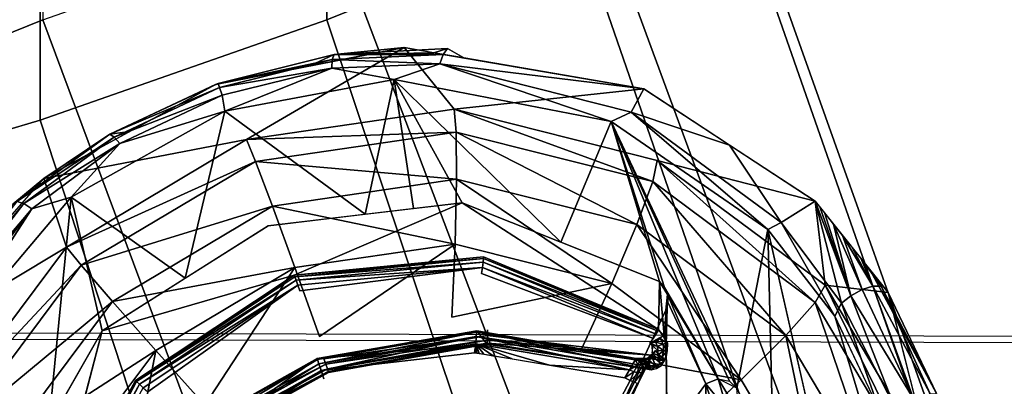
# Model space of a CAD drawing. Units: inches. Extents: x -9.7 to 11, y -10.6 to 10.6.
# Drawn here: x 6 to 6.7, y -4.3 to -4.1 of the extents above; entities that cross this region are included whole.
import ezdxf

# ---------------------------------------------------------------- set-up
doc = ezdxf.new("R2010")
doc.units = ezdxf.units.IN
doc.header["$MEASUREMENT"] = 0
for name, color, linetype in [('SEAT-BASE', 5, 'Continuous'), ('SEAT-SEAT', 5, 'Continuous'), ('SEAT-SPACER', 5, 'Continuous')]:
    doc.layers.add(name, color=color, linetype=linetype)

msp = doc.modelspace()

# ---------------------------------------------------------------- linework, layer by layer
at = {"layer": 'SEAT-BASE'}
for points in [[(6.05662, -4.17384, 16.92155), (6.05662, 4.17384, 16.92155), (5.89829, 4.22085, 17.02354), (5.89829, -4.22085, 17.02354)], [(5.8995, -4.17384, 17.55178), (5.8995, 4.17384, 17.55178), (6.05828, 4.10963, 17.64314), (6.05828, -4.10963, 17.64314)], [(6.23971, -4.10963, 16.91542), (6.23971, 4.10963, 16.91542), (6.05662, 4.17384, 16.92155), (6.05662, -4.17384, 16.92155)], [(6.39848, -4.04542, 17.00678), (6.39848, 4.04542, 17.00678), (6.23971, 4.10963, 16.91542), (6.23971, -4.10963, 16.91542)], [(6.49085, -3.98121, 17.36451), (7.83026, -7.74104, 17.63538), (7.72343, -7.58675, 17.78333), (6.39969, -3.99841, 17.53502)], [(6.49041, -3.99841, 17.17116), (7.75439, -7.60991, 17.45393), (7.83026, -7.74104, 17.63538), (6.49085, -3.98121, 17.36451)], [(6.39969, -3.99841, 17.53502), (7.72343, -7.58675, 17.78333), (7.54687, -7.48378, 17.90523), (6.24136, -4.04542, 17.63701)], [(6.39848, -4.04542, 17.00678), (7.6044, -7.52782, 17.29216), (7.75439, -7.60991, 17.45393), (6.49041, -3.99841, 17.17116)], [(6.24136, -4.04542, 17.63701), (7.54687, -7.48378, 17.90523), (7.31771, -7.48838, 17.95196), (6.05828, -4.10963, 17.64314)], [(6.23971, -4.10963, 16.91542), (7.3894, -7.54237, 17.20723), (7.6044, -7.52782, 17.29216), (6.39848, -4.04542, 17.00678)], [(6.05828, -4.10963, 17.64314), (7.31771, -7.48838, 17.95196), (7.14572, -7.62814, 17.87708), (5.8995, -4.17384, 17.55178)], [(6.05662, -4.17384, 16.92155), (7.20562, -7.67133, 17.26417), (7.3894, -7.54237, 17.20723), (6.23971, -4.10963, 16.91542)], [(5.8995, -4.17384, 17.55178), (7.14572, -7.62814, 17.87708), (7.09142, -7.81419, 17.73898), (5.80758, -4.22085, 17.3874)], [(5.89829, -4.22085, 17.02354), (7.12324, -7.83705, 17.40964), (7.20562, -7.67133, 17.26417), (6.05662, -4.17384, 16.92155)], [(5.80713, -4.23806, 17.19405), (7.1261, -7.99445, 17.58596), (7.12324, -7.83705, 17.40964), (5.89829, -4.22085, 17.02354)], [(5.80758, -4.22085, 17.3874), (7.09142, -7.81419, 17.73898), (7.1261, -7.99445, 17.58596), (5.80713, -4.23806, 17.19405)]]:
    msp.add_3dface(points, dxfattribs=at)
at = {"layer": 'SEAT-SEAT'}
for points in [[(-3.85902, -3.76296, 18.07644), (-3.69025, -4.27845, 18.09775), (10.63059, -4.32463, 18.44387), (10.71373, -3.78926, 18.40828)], [(-3.85643, -3.76628, 17.67029), (-3.68758, -4.28225, 17.69157), (10.63431, -4.32866, 18.03701), (10.71705, -3.79274, 18.0016)], [(10.63059, -4.32463, 18.44387), (10.52567, -4.85585, 18.48329), (-3.47654, -4.77677, 18.12221), (-3.69025, -4.27845, 18.09775)], [(10.63431, -4.32866, 18.03701), (10.52991, -4.86049, 18.07624), (-3.4738, -4.78106, 17.71598), (-3.68758, -4.28225, 17.69157)]]:
    msp.add_3dface(points, dxfattribs=at)
at = {"layer": 'SEAT-SPACER'}
for points, invisible_edges in [([(6.18853, -4.18626, 16.59256), (6.16873, -4.15094, 16.88569), (6.28912, -4.12747, 16.90584)], 1), ([(6.16873, -4.15094, 16.88569), (6.18853, -4.18626, 16.59256), (6.05881, -4.21117, 16.90346)], 1), ([(6.451, -4.1995, 16.605), (6.32116, -4.16682, 16.59695), (6.44241, -4.15388, 16.98138)], 12), ([(6.451, -4.1995, 16.605), (6.44241, -4.15388, 16.98138), (6.55201, -4.22564, 17.07056)], 1), ([(6.17463, -4.16812, 16.90831), (6.14922, -4.27483, 16.92521), (6.20228, -4.24125, 16.91484)], 12), ([(6.20228, -4.24125, 16.91484), (6.26428, -4.23395, 16.92727), (6.17463, -4.16812, 16.90831)], 12), ([(6.32627, -4.22665, 16.93971), (6.20228, -4.24125, 16.91484), (6.21886, -4.27286, 16.61643)], 2), ([(6.32627, -4.22665, 16.93971), (6.21886, -4.27286, 16.61643), (6.33984, -4.26113, 16.62087)], 12), ([(6.33984, -4.26113, 16.62087), (6.45189, -4.30768, 16.62916), (6.32627, -4.22665, 16.93971)], 12), ([(6.09615, -4.3084, 16.93559), (6.21886, -4.27286, 16.61643), (6.20228, -4.24125, 16.91484)], 2), ([(6.69876, -4.7428, 17.1283), (6.5646, -4.29914, 17.12441), (6.52161, -4.24372, 17.08343)], 12), ([(6.61046, -4.63398, 17.06222), (6.69876, -4.7428, 17.1283), (6.52161, -4.24372, 17.08343)], 2), ([(6.31964, -4.29974, 16.48766), (6.23517, -4.31212, 16.48486), (6.32174, -4.25296, 16.49328)], 1), ([(6.11752, -4.34011, 16.61689), (6.21886, -4.27286, 16.61643), (6.09615, -4.3084, 16.93559)], 12), ([(6.23517, -4.31212, 16.48486), (6.16177, -4.35583, 16.48483), (6.21939, -4.26796, 16.48989)], 1), ([(6.2226, -4.28295, 16.60764), (6.33875, -4.27169, 16.61191), (6.33929, -4.26786, 16.61241)], 1), ([(6.23795, -4.32634, 16.61147), (6.33875, -4.27169, 16.61191), (6.2226, -4.28295, 16.60764)], 15), ([(6.3424, -4.30773, 16.61469), (6.33875, -4.27169, 16.61191), (6.23795, -4.32634, 16.61147)], 15), ([(6.33875, -4.27169, 16.61191), (6.44633, -4.31638, 16.61986), (6.44854, -4.31333, 16.62047)], 1), ([(6.3424, -4.30773, 16.61469), (6.44633, -4.31638, 16.61986), (6.33875, -4.27169, 16.61191)], 15), ([(6.2213, -4.2793, 16.60808), (6.12531, -4.34751, 16.60808), (6.2226, -4.28295, 16.60764)], 2), ([(6.40233, -4.32055, 16.49279), (6.31964, -4.29974, 16.48766), (6.42192, -4.27817, 16.4995)], 1), ([(6.12531, -4.34751, 16.60808), (6.23795, -4.32634, 16.61147), (6.2226, -4.28295, 16.60764)], 15), ([(6.45751, -4.31625, 16.62992), (6.45752, -4.28516, 17.00623), (6.45552, -4.31156, 16.62952)], 1), ([(6.45752, -4.28516, 17.00623), (6.45751, -4.31625, 16.62992), (6.45643, -4.32609, 16.6307)], 1), ([(6.62957, -4.34844, 17.13367), (6.62663, -4.39417, 16.62684), (6.59858, -4.28388, 17.11377)], 1), ([(6.45781, -4.29002, 17.00555), (6.45641, -4.29516, 17.00357), (6.47671, -4.34949, 17.00917)], 14), ([(6.45781, -4.29002, 17.00555), (6.47671, -4.34949, 17.00917), (6.48209, -4.34235, 17.01468)], 1), ([(6.43886, -4.3421, 16.88199), (6.39505, -4.42782, 16.95658), (6.45641, -4.29516, 17.00357)], 13), ([(6.45641, -4.29516, 17.00357), (6.44313, -4.33334, 16.87953), (6.43886, -4.3421, 16.88199)], 13), ([(6.45641, -4.29516, 17.00357), (6.44657, -4.32659, 16.87392), (6.44313, -4.33334, 16.87953)], 13), ([(6.44657, -4.32659, 16.87392), (6.45641, -4.29516, 17.00357), (6.44894, -4.32227, 16.86598)], 3), ([(6.45641, -4.29516, 17.00357), (6.44994, -4.32093, 16.85672), (6.44894, -4.32227, 16.86598)], 13), ([(6.45643, -4.32609, 16.6307), (6.44994, -4.32093, 16.85672), (6.45641, -4.29516, 17.00357)], 3), ([(6.45739, -4.39474, 16.99159), (6.47671, -4.34949, 17.00917), (6.45641, -4.29516, 17.00357)], 2), ([(6.23517, -4.31212, 16.48486), (6.31964, -4.29974, 16.48766), (6.27872, -4.43524, 16.49572)], 15), ([(6.36201, -4.42303, 16.49848), (6.27872, -4.43524, 16.49572), (6.31964, -4.29974, 16.48766)], 15), ([(6.40233, -4.32055, 16.49279), (6.36201, -4.42303, 16.49848), (6.31964, -4.29974, 16.48766)], 15), ([(6.69549, -4.67, 17.15663), (6.59359, -4.36032, 17.14327), (6.5646, -4.29914, 17.12441)], 12), ([(6.69549, -4.67, 17.15663), (6.5646, -4.29914, 17.12441), (6.69876, -4.7428, 17.1283)], 1), ([(6.09615, -4.3084, 16.93559), (6.05974, -4.447, 16.62213), (6.11752, -4.34011, 16.61689)], 12), ([(6.3424, -4.30773, 16.61469), (6.23795, -4.32634, 16.61147), (6.3424, -4.31141, 16.61568)], 1), ([(6.44714, -4.32399, 16.62045), (6.3424, -4.30773, 16.61469), (6.3424, -4.31141, 16.61568)], 1), ([(6.3424, -4.30773, 16.61469), (6.44714, -4.32399, 16.62045), (6.44633, -4.31638, 16.61986)], 15), ([(6.27872, -4.43524, 16.49572), (6.16177, -4.35583, 16.48483), (6.23517, -4.31212, 16.48486)], 15), ([(6.23363, -4.32608, 16.84763), (6.34206, -4.317, 16.62503), (6.24085, -4.33503, 16.62191)], 12), ([(6.33497, -4.32253, 16.86633), (6.33497, -4.32253, 16.86633), (6.33509, -4.31674, 16.86477)], 1), ([(6.33509, -4.31674, 16.86477), (6.33497, -4.32253, 16.86633), (6.33497, -4.32253, 16.86633)], 2), ([(6.44633, -4.31638, 16.61986), (6.44714, -4.32399, 16.62045), (6.44754, -4.31767, 16.62001)], 3), ([(6.16177, -4.35583, 16.48483), (6.11062, -4.42419, 16.48756), (6.13046, -4.32091, 16.48985)], 1), ([(6.15278, -4.38681, 16.86304), (6.27149, -4.43388, 16.87165), (6.33412, -4.32239, 16.86629)], 15), ([(6.33412, -4.32239, 16.86629), (6.23798, -4.33912, 16.8633), (6.15278, -4.38681, 16.86304)], 15), ([(6.33412, -4.32239, 16.86629), (6.23612, -4.33381, 16.86168), (6.23798, -4.33912, 16.8633)], 12), ([(6.33412, -4.32239, 16.86629), (6.27149, -4.43388, 16.87165), (6.43027, -4.33852, 16.87167)], 3), ([(6.40233, -4.32055, 16.49279), (6.44355, -4.44355, 16.50354), (6.36201, -4.42303, 16.49848)], 15), ([(6.44355, -4.44355, 16.50354), (6.40233, -4.32055, 16.49279), (6.47065, -4.3714, 16.49948)], 15), ([(6.47065, -4.3714, 16.49948), (6.40233, -4.32055, 16.49279), (6.50469, -4.33978, 16.5076)], 1), ([(6.4482, -4.31923, 16.62015), (6.44754, -4.31767, 16.62001), (6.44714, -4.32399, 16.62045)], 14), ([(6.44714, -4.32399, 16.62045), (6.44784, -4.32252, 16.62037), (6.4482, -4.31923, 16.62015)], 13), ([(6.44714, -4.32399, 16.62045), (6.45048, -4.32554, 16.62144), (6.44784, -4.32252, 16.62037)], 12), ([(6.44784, -4.32252, 16.62037), (6.45048, -4.32554, 16.62144), (6.45119, -4.32407, 16.62136)], 2), ([(6.44994, -4.32093, 16.85672), (6.45643, -4.32609, 16.6307), (6.45572, -4.32757, 16.63077)], 3), ([(6.23795, -4.32634, 16.61147), (6.12531, -4.34751, 16.60808), (6.14512, -4.37782, 16.61115)], 15), ([(6.23795, -4.32634, 16.61147), (6.14512, -4.37782, 16.61115), (6.23917, -4.32981, 16.6125)], 1), ([(6.24085, -4.33503, 16.62191), (6.1509, -4.38491, 16.6216), (6.23363, -4.32608, 16.84763)], 12), ([(6.45328, -4.32676, 16.62374), (6.45119, -4.32407, 16.62136), (6.45048, -4.32554, 16.62144)], 2), ([(6.45398, -4.32529, 16.62366), (6.45119, -4.32407, 16.62136), (6.45328, -4.32676, 16.62374)], 12), ([(6.45398, -4.32529, 16.62366), (6.45328, -4.32676, 16.62374), (6.45511, -4.32747, 16.62701)], 1), ([(6.45398, -4.32529, 16.62366), (6.45511, -4.32747, 16.62701), (6.45582, -4.326, 16.62693)], 2), ([(6.45643, -4.32609, 16.6307), (6.45582, -4.326, 16.62693), (6.45511, -4.32747, 16.62701)], 2), ([(6.45643, -4.32609, 16.6307), (6.45511, -4.32747, 16.62701), (6.45572, -4.32757, 16.63077)], 12), ([(6.15278, -4.38681, 16.86304), (6.23798, -4.33912, 16.8633), (6.23612, -4.33381, 16.86168)], 1), ([(6.06288, -4.44821, 16.61563), (6.06288, -4.44821, 16.61563), (6.11997, -4.34256, 16.61043)], 1), ([(6.06288, -4.44821, 16.61563), (6.06288, -4.44821, 16.61563), (6.11997, -4.34256, 16.61043)], 1), ([(6.06288, -4.44821, 16.61563), (6.11997, -4.34256, 16.61043), (6.06288, -4.44821, 16.61563)], 12), ([(6.06288, -4.44821, 16.61563), (6.11997, -4.34256, 16.61043), (6.06288, -4.44821, 16.61563)], 12), ([(6.06288, -4.44821, 16.61563), (6.06288, -4.44821, 16.61563), (6.11997, -4.34256, 16.61043)], 1), ([(6.06288, -4.44821, 16.61563), (6.11997, -4.34256, 16.61043), (6.06288, -4.44821, 16.61563)], 12), ([(6.06288, -4.44821, 16.61563), (6.06288, -4.44821, 16.61563), (6.11997, -4.34256, 16.61043)], 1), ([(6.3882, -4.42643, 16.87622), (6.43027, -4.33852, 16.87167), (6.27149, -4.43388, 16.87165)], 15), ([(6.43027, -4.33852, 16.87167), (6.3882, -4.42643, 16.87622), (6.43362, -4.34007, 16.87266)], 1), ([(6.39154, -4.42798, 16.87721), (6.43362, -4.34007, 16.87266), (6.3882, -4.42643, 16.87622)], 1), ([(6.39154, -4.42798, 16.87721), (6.43641, -4.34129, 16.87495), (6.43362, -4.34007, 16.87266)], 12), ([(6.39154, -4.42798, 16.87721), (6.39433, -4.4292, 16.8795), (6.43641, -4.34129, 16.87495)], 2), ([(6.43641, -4.34129, 16.87495), (6.39433, -4.4292, 16.8795), (6.43825, -4.342, 16.87822)], 1), ([(6.39433, -4.4292, 16.8795), (6.39617, -4.42991, 16.88277), (6.43825, -4.342, 16.87822)], 2), ([(6.43886, -4.3421, 16.88199), (6.39678, -4.43001, 16.88654), (6.39505, -4.42782, 16.95658)], 13), ([(6.39617, -4.42991, 16.88277), (6.43886, -4.3421, 16.88199), (6.43825, -4.342, 16.87822)], 12), ([(6.39678, -4.43001, 16.88654), (6.43886, -4.3421, 16.88199), (6.39617, -4.42991, 16.88277)], 1)]:
    msp.add_3dface(points, dxfattribs=dict(at, invisible_edges=invisible_edges))
for points in [[(6.32116, -4.16682, 16.59695), (6.18853, -4.18626, 16.59256), (6.28912, -4.12747, 16.90584)], [(6.28912, -4.12747, 16.90584), (6.22893, -4.1392, 16.89576), (6.2444, -4.13182, 16.90039)], [(6.2444, -4.13182, 16.90039), (6.30829, -4.13077, 16.91528), (6.28912, -4.12747, 16.90584)], [(6.30829, -4.13077, 16.91528), (6.2444, -4.13182, 16.90039), (6.317, -4.12804, 16.92419)], [(6.31409, -4.13186, 16.93101), (6.317, -4.12804, 16.92419), (6.2444, -4.13182, 16.90039)], [(6.28912, -4.12747, 16.90584), (6.44241, -4.15388, 16.98138), (6.32116, -4.16682, 16.59695)], [(6.317, -4.12804, 16.92419), (6.32745, -4.13407, 16.92473), (6.30829, -4.13077, 16.91528)], [(6.31409, -4.13186, 16.93101), (6.32745, -4.13407, 16.92473), (6.317, -4.12804, 16.92419)], [(6.2444, -4.13182, 16.90039), (6.22893, -4.1392, 16.89576), (6.17042, -4.15032, 16.89102)], [(6.24323, -4.13514, 16.90794), (6.2444, -4.13182, 16.90039), (6.17042, -4.15032, 16.89102)], [(6.24323, -4.13514, 16.90794), (6.31409, -4.13186, 16.93101), (6.2444, -4.13182, 16.90039)], [(6.31409, -4.13186, 16.93101), (6.24323, -4.13514, 16.90794), (6.31204, -4.13775, 16.93546)], [(6.31409, -4.13186, 16.93101), (6.31204, -4.13775, 16.93546), (6.44241, -4.15388, 16.98138)], [(6.36577, -4.14067, 16.94361), (6.31409, -4.13186, 16.93101), (6.44241, -4.15388, 16.98138)], [(6.31409, -4.13186, 16.93101), (6.36577, -4.14067, 16.94361), (6.32745, -4.13407, 16.92473)], [(6.17042, -4.15032, 16.89102), (6.22893, -4.1392, 16.89576), (6.16873, -4.15094, 16.88569)], [(6.17042, -4.15032, 16.89102), (6.17122, -4.15299, 16.89887), (6.24323, -4.13514, 16.90794)], [(6.24323, -4.13514, 16.90794), (6.17122, -4.15299, 16.89887), (6.2429, -4.14067, 16.91324)], [(6.17122, -4.15299, 16.89887), (6.17287, -4.15791, 16.90451), (6.2429, -4.14067, 16.91324)], [(6.2429, -4.14067, 16.91324), (6.17287, -4.15791, 16.90451), (6.17463, -4.16812, 16.90831)], [(6.2429, -4.14067, 16.91324), (6.17463, -4.16812, 16.90831), (6.28285, -4.14784, 16.92733)], [(6.31204, -4.13775, 16.93546), (6.24323, -4.13514, 16.90794), (6.2429, -4.14067, 16.91324)], [(6.31204, -4.13775, 16.93546), (6.2429, -4.14067, 16.91324), (6.28285, -4.14784, 16.92733)], [(6.42153, -4.17478, 16.99888), (6.31204, -4.13775, 16.93546), (6.28285, -4.14784, 16.92733)], [(6.43442, -4.16879, 17.00675), (6.44241, -4.15388, 16.98138), (6.31204, -4.13775, 16.93546)], [(6.31204, -4.13775, 16.93546), (6.42153, -4.17478, 16.99888), (6.43442, -4.16879, 17.00675)], [(6.10108, -4.18273, 16.89782), (6.17042, -4.15032, 16.89102), (6.16873, -4.15094, 16.88569)], [(6.17122, -4.15299, 16.89887), (6.17042, -4.15032, 16.89102), (6.10108, -4.18273, 16.89782)], [(6.10108, -4.18273, 16.89782), (6.16873, -4.15094, 16.88569), (6.11377, -4.18106, 16.89457)], [(6.10108, -4.18273, 16.89782), (6.10384, -4.18466, 16.90544), (6.17122, -4.15299, 16.89887)], [(6.17287, -4.15791, 16.90451), (6.17122, -4.15299, 16.89887), (6.10384, -4.18466, 16.90544)], [(6.26428, -4.23395, 16.92727), (6.28285, -4.14784, 16.92733), (6.17463, -4.16812, 16.90831)], [(6.28285, -4.14784, 16.92733), (6.26428, -4.23395, 16.92727), (6.29527, -4.2303, 16.93349)], [(6.28285, -4.14784, 16.92733), (6.38933, -4.25183, 16.97175), (6.42153, -4.17478, 16.99888)], [(6.32627, -4.22665, 16.93971), (6.38933, -4.25183, 16.97175), (6.28285, -4.14784, 16.92733)], [(6.28285, -4.14784, 16.92733), (6.29527, -4.2303, 16.93349), (6.32627, -4.22665, 16.93971)], [(6.44241, -4.15388, 16.98138), (6.43442, -4.16879, 17.00675), (6.49721, -4.18976, 17.02597)], [(6.10384, -4.18466, 16.90544), (6.10742, -4.18879, 16.91081), (6.17287, -4.15791, 16.90451)], [(6.17287, -4.15791, 16.90451), (6.10742, -4.18879, 16.91081), (6.17463, -4.16812, 16.90831)], [(6.07635, -4.22298, 16.92529), (6.17463, -4.16812, 16.90831), (6.10742, -4.18879, 16.91081)], [(6.14922, -4.27483, 16.92521), (6.17463, -4.16812, 16.90831), (6.07635, -4.22298, 16.92529)], [(6.18853, -4.18626, 16.59256), (6.32116, -4.16682, 16.59695), (6.32255, -4.1814, 16.55211)], [(6.44812, -4.21301, 16.5599), (6.32116, -4.16682, 16.59695), (6.451, -4.1995, 16.605)], [(6.32116, -4.16682, 16.59695), (6.44812, -4.21301, 16.5599), (6.32255, -4.1814, 16.55211)], [(6.43442, -4.16879, 17.00675), (6.42153, -4.17478, 16.99888), (6.52161, -4.24372, 17.08343)], [(6.53022, -4.23925, 17.09204), (6.49721, -4.18976, 17.02597), (6.43442, -4.16879, 17.00675)], [(6.53022, -4.23925, 17.09204), (6.43442, -4.16879, 17.00675), (6.52161, -4.24372, 17.08343)], [(6.45239, -4.27701, 17.00378), (6.42153, -4.17478, 16.99888), (6.38933, -4.25183, 16.97175)], [(6.42153, -4.17478, 16.99888), (6.45239, -4.27701, 17.00378), (6.45572, -4.2807, 17.00566)], [(6.42153, -4.17478, 16.99888), (6.45572, -4.2807, 17.00566), (6.48997, -4.33909, 17.02179)], [(6.50198, -4.34497, 17.03097), (6.52161, -4.24372, 17.08343), (6.42153, -4.17478, 16.99888)], [(6.50198, -4.34497, 17.03097), (6.42153, -4.17478, 16.99888), (6.49726, -4.34051, 17.02778)], [(6.49726, -4.34051, 17.02778), (6.42153, -4.17478, 16.99888), (6.48997, -4.33909, 17.02179)], [(6.10108, -4.18273, 16.89782), (6.05881, -4.21117, 16.90346), (6.04165, -4.22586, 16.91925)], [(6.10108, -4.18273, 16.89782), (6.04165, -4.22586, 16.91925), (6.10384, -4.18466, 16.90544)], [(6.04609, -4.22706, 16.9262), (6.10384, -4.18466, 16.90544), (6.04165, -4.22586, 16.91925)], [(6.10742, -4.18879, 16.91081), (6.10384, -4.18466, 16.90544), (6.04609, -4.22706, 16.9262)], [(6.05881, -4.21117, 16.90346), (6.10108, -4.18273, 16.89782), (6.11377, -4.18106, 16.89457)], [(6.19428, -4.20021, 16.54787), (6.18853, -4.18626, 16.59256), (6.32255, -4.1814, 16.55211)], [(6.19428, -4.20021, 16.54787), (6.32255, -4.1814, 16.55211), (6.32275, -4.21154, 16.51584)], [(6.32275, -4.21154, 16.51584), (6.32255, -4.1814, 16.55211), (6.43794, -4.24054, 16.52298)], [(6.43794, -4.24054, 16.52298), (6.32255, -4.1814, 16.55211), (6.44812, -4.21301, 16.5599)], [(6.05126, -4.23039, 16.93078), (6.10742, -4.18879, 16.91081), (6.04609, -4.22706, 16.9262)], [(6.10742, -4.18879, 16.91081), (6.05126, -4.23039, 16.93078), (6.07635, -4.22298, 16.92529)], [(6.05881, -4.21117, 16.90346), (6.18853, -4.18626, 16.59256), (6.07328, -4.25488, 16.5925)], [(6.07328, -4.25488, 16.5925), (6.18853, -4.18626, 16.59256), (6.19428, -4.20021, 16.54787)], [(6.55201, -4.22564, 17.07056), (6.49721, -4.18976, 17.02597), (6.53022, -4.23925, 17.09204)], [(6.19428, -4.20021, 16.54787), (6.08283, -4.26657, 16.54782), (6.07328, -4.25488, 16.5925)], [(6.19428, -4.20021, 16.54787), (6.20508, -4.2288, 16.51194), (6.08283, -4.26657, 16.54782)], [(6.32275, -4.21154, 16.51584), (6.20508, -4.2288, 16.51194), (6.19428, -4.20021, 16.54787)], [(6.44812, -4.21301, 16.5599), (6.451, -4.1995, 16.605), (6.55185, -4.29022, 16.57006)], [(6.55826, -4.27933, 16.6155), (6.55185, -4.29022, 16.57006), (6.451, -4.1995, 16.605)], [(6.55826, -4.27933, 16.6155), (6.451, -4.1995, 16.605), (6.55201, -4.22564, 17.07056)], [(5.96055, -4.32274, 16.97072), (6.05881, -4.21117, 16.90346), (6.07328, -4.25488, 16.5925)], [(6.05881, -4.21117, 16.90346), (6.03425, -4.23907, 16.92028), (6.03917, -4.2274, 16.91144)], [(6.03917, -4.2274, 16.91144), (6.04165, -4.22586, 16.91925), (6.05881, -4.21117, 16.90346)], [(6.32275, -4.21154, 16.51584), (6.32174, -4.25296, 16.49328), (6.20508, -4.2288, 16.51194)], [(6.32275, -4.21154, 16.51584), (6.42192, -4.27817, 16.4995), (6.32174, -4.25296, 16.49328)], [(6.32275, -4.21154, 16.51584), (6.43794, -4.24054, 16.52298), (6.42192, -4.27817, 16.4995)], [(6.43794, -4.24054, 16.52298), (6.44812, -4.21301, 16.5599), (6.5331, -4.31137, 16.5323)], [(6.55185, -4.29022, 16.57006), (6.5331, -4.31137, 16.5323), (6.44812, -4.21301, 16.5599)], [(5.98917, -4.32619, 16.98921), (6.07635, -4.22298, 16.92529), (6.05126, -4.23039, 16.93078)], [(5.98917, -4.32619, 16.98921), (6.06212, -4.36808, 16.96588), (6.07635, -4.22298, 16.92529)], [(6.09615, -4.3084, 16.93559), (6.07635, -4.22298, 16.92529), (6.06212, -4.36808, 16.96588)], [(6.09615, -4.3084, 16.93559), (6.14922, -4.27483, 16.92521), (6.07635, -4.22298, 16.92529)], [(6.04165, -4.22586, 16.91925), (5.95989, -4.33034, 16.99132), (6.04609, -4.22706, 16.9262)], [(5.95989, -4.33034, 16.99132), (5.96665, -4.3304, 16.99618), (6.04609, -4.22706, 16.9262)], [(6.05126, -4.23039, 16.93078), (6.04609, -4.22706, 16.9262), (5.96665, -4.3304, 16.99618)], [(6.20508, -4.2288, 16.51194), (6.10284, -4.28967, 16.51189), (6.08283, -4.26657, 16.54782)], [(6.21939, -4.26796, 16.48989), (6.10284, -4.28967, 16.51189), (6.20508, -4.2288, 16.51194)], [(6.32174, -4.25296, 16.49328), (6.21939, -4.26796, 16.48989), (6.20508, -4.2288, 16.51194)], [(6.32627, -4.22665, 16.93971), (6.45189, -4.30768, 16.62916), (6.45239, -4.27701, 17.00378)], [(6.55201, -4.22564, 17.07056), (6.53022, -4.23925, 17.09204), (6.56886, -4.29066, 17.13015)], [(6.57466, -4.28596, 17.13193), (6.55201, -4.22564, 17.07056), (6.56886, -4.29066, 17.13015)], [(6.55201, -4.22564, 17.07056), (6.57466, -4.28596, 17.13193), (6.55492, -4.22928, 17.07326)], [(6.59858, -4.28388, 17.11377), (6.55826, -4.27933, 16.6155), (6.55201, -4.22564, 17.07056)], [(6.55492, -4.22928, 17.07326), (6.57466, -4.28596, 17.13193), (6.55783, -4.23292, 17.07596)], [(6.05126, -4.23039, 16.93078), (5.96665, -4.3304, 16.99618), (5.97367, -4.33247, 16.99848)], [(6.05126, -4.23039, 16.93078), (5.97367, -4.33247, 16.99848), (5.98917, -4.32619, 16.98921)], [(6.57466, -4.28596, 17.13193), (6.56365, -4.2402, 17.08136), (6.55783, -4.23292, 17.07596)], [(6.43794, -4.24054, 16.52298), (6.50469, -4.33978, 16.5076), (6.42192, -4.27817, 16.4995)], [(6.5331, -4.31137, 16.5323), (6.50469, -4.33978, 16.5076), (6.43794, -4.24054, 16.52298)], [(6.5646, -4.29914, 17.12441), (6.53022, -4.23925, 17.09204), (6.52161, -4.24372, 17.08343)], [(6.56886, -4.29066, 17.13015), (6.53022, -4.23925, 17.09204), (6.5646, -4.29914, 17.12441)], [(6.56947, -4.24748, 17.08676), (6.56365, -4.2402, 17.08136), (6.58191, -4.28198, 17.13087)], [(6.57466, -4.28596, 17.13193), (6.58191, -4.28198, 17.13087), (6.56365, -4.2402, 17.08136)], [(6.52161, -4.24372, 17.08343), (6.50198, -4.34497, 17.03097), (6.52539, -4.39346, 17.04101)], [(6.52161, -4.24372, 17.08343), (6.52539, -4.39346, 17.04101), (6.61046, -4.63398, 17.06222)], [(6.56947, -4.24748, 17.08676), (6.58191, -4.28198, 17.13087), (6.5889, -4.27985, 17.12688)], [(6.57529, -4.25476, 17.09216), (6.56947, -4.24748, 17.08676), (6.5889, -4.27985, 17.12688)], [(6.21939, -4.26796, 16.48989), (6.32174, -4.25296, 16.49328), (6.23517, -4.31212, 16.48486)], [(6.32174, -4.25296, 16.49328), (6.42192, -4.27817, 16.4995), (6.31964, -4.29974, 16.48766)], [(5.96055, -4.32274, 16.97072), (6.07328, -4.25488, 16.5925), (5.99297, -4.36222, 16.59679)], [(5.99297, -4.36222, 16.59679), (6.07328, -4.25488, 16.5925), (6.08283, -4.26657, 16.54782)], [(6.5889, -4.27985, 17.12688), (6.58112, -4.26204, 17.09756), (6.57529, -4.25476, 17.09216)], [(6.08283, -4.26657, 16.54782), (6.00516, -4.37038, 16.55196), (5.99297, -4.36222, 16.59679)], [(6.08283, -4.26657, 16.54782), (6.10284, -4.28967, 16.51189), (6.00516, -4.37038, 16.55196)], [(6.33988, -4.26213, 16.61745), (6.33984, -4.26113, 16.62087), (6.21886, -4.27286, 16.61643)], [(6.21886, -4.27286, 16.61643), (6.21927, -4.27382, 16.61303), (6.33988, -4.26213, 16.61745)], [(6.33988, -4.26213, 16.61745), (6.21927, -4.27382, 16.61303), (6.33969, -4.2645, 16.61436)], [(6.22013, -4.27609, 16.60998), (6.33969, -4.2645, 16.61436), (6.21927, -4.27382, 16.61303)], [(6.33969, -4.2645, 16.61436), (6.22013, -4.27609, 16.60998), (6.33929, -4.26786, 16.61241)], [(6.33929, -4.26786, 16.61241), (6.45037, -4.31062, 16.62244), (6.33969, -4.2645, 16.61436)], [(6.45154, -4.30864, 16.62548), (6.33988, -4.26213, 16.61745), (6.33969, -4.2645, 16.61436)], [(6.45037, -4.31062, 16.62244), (6.45154, -4.30864, 16.62548), (6.33969, -4.2645, 16.61436)], [(6.33984, -4.26113, 16.62087), (6.33988, -4.26213, 16.61745), (6.45189, -4.30768, 16.62916)], [(6.45189, -4.30768, 16.62916), (6.33988, -4.26213, 16.61745), (6.45154, -4.30864, 16.62548)], [(6.58112, -4.26204, 17.09756), (6.59407, -4.27983, 17.12122), (6.58694, -4.26932, 17.10297)], [(6.59407, -4.27983, 17.12122), (6.58112, -4.26204, 17.09756), (6.5889, -4.27985, 17.12688)], [(6.21939, -4.26796, 16.48989), (6.13046, -4.32091, 16.48985), (6.10284, -4.28967, 16.51189)], [(6.11752, -4.34011, 16.61689), (6.21927, -4.27382, 16.61303), (6.21886, -4.27286, 16.61643)], [(6.13046, -4.32091, 16.48985), (6.21939, -4.26796, 16.48989), (6.16177, -4.35583, 16.48483)], [(6.2213, -4.2793, 16.60808), (6.33929, -4.26786, 16.61241), (6.22013, -4.27609, 16.60998)], [(6.2213, -4.2793, 16.60808), (6.2226, -4.28295, 16.60764), (6.33929, -4.26786, 16.61241)], [(6.33929, -4.26786, 16.61241), (6.33875, -4.27169, 16.61191), (6.44854, -4.31333, 16.62047)], [(6.44854, -4.31333, 16.62047), (6.45037, -4.31062, 16.62244), (6.33929, -4.26786, 16.61241)], [(6.59858, -4.28388, 17.11377), (6.58694, -4.26932, 17.10297), (6.62957, -4.34844, 17.13367)], [(6.62957, -4.34844, 17.13367), (6.58694, -4.26932, 17.10297), (6.59407, -4.27983, 17.12122)], [(6.11752, -4.34011, 16.61689), (6.11823, -4.34087, 16.61348), (6.21927, -4.27382, 16.61303)], [(6.21927, -4.27382, 16.61303), (6.11823, -4.34087, 16.61348), (6.22013, -4.27609, 16.60998)], [(6.11823, -4.34087, 16.61348), (6.11997, -4.34256, 16.61043), (6.22013, -4.27609, 16.60998)], [(6.11997, -4.34256, 16.61043), (6.2213, -4.2793, 16.60808), (6.22013, -4.27609, 16.60998)], [(6.2213, -4.2793, 16.60808), (6.11997, -4.34256, 16.61043), (6.12246, -4.34489, 16.60853)], [(6.12531, -4.34751, 16.60808), (6.2213, -4.2793, 16.60808), (6.12246, -4.34489, 16.60853)], [(6.40233, -4.32055, 16.49279), (6.42192, -4.27817, 16.4995), (6.50469, -4.33978, 16.5076)], [(6.45552, -4.31156, 16.62952), (6.45239, -4.27701, 17.00378), (6.45189, -4.30768, 16.62916)], [(6.45552, -4.31156, 16.62952), (6.45752, -4.28516, 17.00623), (6.45239, -4.27701, 17.00378)], [(6.55826, -4.27933, 16.6155), (6.61797, -4.40127, 16.58102), (6.55185, -4.29022, 16.57006)], [(6.61797, -4.40127, 16.58102), (6.55826, -4.27933, 16.6155), (6.62663, -4.39417, 16.62684)], [(6.62663, -4.39417, 16.62684), (6.55826, -4.27933, 16.6155), (6.59858, -4.28388, 17.11377)], [(6.5889, -4.27985, 17.12688), (6.58191, -4.28198, 17.13087), (6.61482, -4.35189, 17.15369)], [(6.59407, -4.27983, 17.12122), (6.5889, -4.27985, 17.12688), (6.62546, -4.34878, 17.14633)], [(6.5889, -4.27985, 17.12688), (6.61482, -4.35189, 17.15369), (6.62546, -4.34878, 17.14633)], [(6.59407, -4.27983, 17.12122), (6.62546, -4.34878, 17.14633), (6.62957, -4.34844, 17.13367)], [(6.45752, -4.28516, 17.00623), (6.48997, -4.33909, 17.02179), (6.45572, -4.2807, 17.00566)], [(6.45643, -4.32609, 16.6307), (6.45641, -4.29516, 17.00357), (6.45752, -4.28516, 17.00623)], [(6.45781, -4.29002, 17.00555), (6.48209, -4.34235, 17.01468), (6.45752, -4.28516, 17.00623)], [(6.45752, -4.28516, 17.00623), (6.48209, -4.34235, 17.01468), (6.48997, -4.33909, 17.02179)], [(6.57466, -4.28596, 17.13193), (6.56886, -4.29066, 17.13015), (6.60235, -4.35641, 17.1525)], [(6.57466, -4.28596, 17.13193), (6.61482, -4.35189, 17.15369), (6.58191, -4.28198, 17.13087)], [(6.57466, -4.28596, 17.13193), (6.60235, -4.35641, 17.1525), (6.61482, -4.35189, 17.15369)], [(6.10284, -4.28967, 16.51189), (6.03159, -4.3849, 16.5157), (6.00516, -4.37038, 16.55196)], [(6.03159, -4.3849, 16.5157), (6.10284, -4.28967, 16.51189), (6.13046, -4.32091, 16.48985)], [(6.55185, -4.29022, 16.57006), (6.59376, -4.41325, 16.54236), (6.5331, -4.31137, 16.5323)], [(6.59376, -4.41325, 16.54236), (6.55185, -4.29022, 16.57006), (6.61797, -4.40127, 16.58102)], [(6.56886, -4.29066, 17.13015), (6.5646, -4.29914, 17.12441), (6.59359, -4.36032, 17.14327)], [(6.60235, -4.35641, 17.1525), (6.56886, -4.29066, 17.13015), (6.59359, -4.36032, 17.14327)], [(6.42573, -4.36149, 16.98007), (6.45739, -4.39474, 16.99159), (6.45641, -4.29516, 17.00357)], [(6.05974, -4.447, 16.62213), (6.09615, -4.3084, 16.93559), (6.02808, -4.42775, 16.99618)], [(6.33565, -4.30848, 16.85081), (6.23363, -4.32608, 16.84763), (6.23378, -4.32677, 16.85292)], [(6.23363, -4.32608, 16.84763), (6.33565, -4.30848, 16.85081), (6.34206, -4.317, 16.62503)], [(6.23378, -4.32677, 16.85292), (6.33547, -4.30923, 16.8561), (6.33565, -4.30848, 16.85081)], [(6.23378, -4.32677, 16.85292), (6.23465, -4.32947, 16.85804), (6.33547, -4.30923, 16.8561)], [(6.33525, -4.31212, 16.86118), (6.33547, -4.30923, 16.8561), (6.23465, -4.32947, 16.85804)], [(6.33525, -4.31212, 16.86118), (6.437, -4.32686, 16.86211), (6.33547, -4.30923, 16.8561)], [(6.33547, -4.30923, 16.8561), (6.43756, -4.32605, 16.85655), (6.33565, -4.30848, 16.85081)], [(6.43756, -4.32605, 16.85655), (6.33547, -4.30923, 16.8561), (6.437, -4.32686, 16.86211)], [(6.33565, -4.30848, 16.85081), (6.44355, -4.33276, 16.63062), (6.34206, -4.317, 16.62503)], [(6.44355, -4.33276, 16.63062), (6.33565, -4.30848, 16.85081), (6.43756, -4.32605, 16.85655)], [(6.45479, -4.31158, 16.62649), (6.45189, -4.30768, 16.62916), (6.44633, -4.31638, 16.61986)], [(6.45552, -4.31156, 16.62952), (6.45189, -4.30768, 16.62916), (6.45479, -4.31158, 16.62649)], [(6.33525, -4.31212, 16.86118), (6.23465, -4.32947, 16.85804), (6.23612, -4.33381, 16.86168)], [(6.33525, -4.31212, 16.86118), (6.23612, -4.33381, 16.86168), (6.33509, -4.31674, 16.86477)], [(6.33412, -4.32239, 16.86629), (6.33509, -4.31674, 16.86477), (6.23612, -4.33381, 16.86168)], [(6.3424, -4.31141, 16.61568), (6.23795, -4.32634, 16.61147), (6.23917, -4.32981, 16.6125)], [(6.34234, -4.31445, 16.61799), (6.3424, -4.31141, 16.61568), (6.23917, -4.32981, 16.6125)], [(6.24014, -4.33267, 16.61484), (6.34234, -4.31445, 16.61799), (6.23917, -4.32981, 16.6125)], [(6.34234, -4.31445, 16.61799), (6.24014, -4.33267, 16.61484), (6.34222, -4.31641, 16.62126)], [(6.34222, -4.31641, 16.62126), (6.24014, -4.33267, 16.61484), (6.24073, -4.3345, 16.61814)], [(6.34222, -4.31641, 16.62126), (6.24073, -4.3345, 16.61814), (6.34206, -4.317, 16.62503)], [(6.24073, -4.3345, 16.61814), (6.24085, -4.33503, 16.62191), (6.34206, -4.317, 16.62503)], [(6.33509, -4.31674, 16.86477), (6.33412, -4.32239, 16.86629), (6.33488, -4.32251, 16.86633)], [(6.33509, -4.31674, 16.86477), (6.33488, -4.32251, 16.86633), (6.33497, -4.32253, 16.86633)], [(6.33502, -4.32254, 16.86634), (6.33509, -4.31674, 16.86477), (6.33497, -4.32253, 16.86633)], [(6.33506, -4.32254, 16.86634), (6.33509, -4.31674, 16.86477), (6.33502, -4.32254, 16.86634)], [(6.33525, -4.32257, 16.86635), (6.33509, -4.31674, 16.86477), (6.33506, -4.32254, 16.86634)], [(6.33509, -4.31674, 16.86477), (6.43319, -4.3334, 16.87022), (6.33525, -4.31212, 16.86118)], [(6.3822, -4.33045, 16.86898), (6.43319, -4.3334, 16.87022), (6.33509, -4.31674, 16.86477)], [(6.33509, -4.31674, 16.86477), (6.35816, -4.32642, 16.86763), (6.3822, -4.33045, 16.86898)], [(6.33509, -4.31674, 16.86477), (6.34614, -4.3244, 16.86696), (6.35816, -4.32642, 16.86763)], [(6.33509, -4.31674, 16.86477), (6.34013, -4.32339, 16.86662), (6.34614, -4.3244, 16.86696)], [(6.33509, -4.31674, 16.86477), (6.33713, -4.32289, 16.86646), (6.34013, -4.32339, 16.86662)], [(6.33509, -4.31674, 16.86477), (6.33563, -4.32264, 16.86637), (6.33713, -4.32289, 16.86646)], [(6.33563, -4.32264, 16.86637), (6.33509, -4.31674, 16.86477), (6.33525, -4.32257, 16.86635)], [(6.437, -4.32686, 16.86211), (6.33525, -4.31212, 16.86118), (6.43548, -4.32942, 16.86687)], [(6.43548, -4.32942, 16.86687), (6.33525, -4.31212, 16.86118), (6.43319, -4.3334, 16.87022)], [(6.34206, -4.317, 16.62503), (6.44355, -4.33276, 16.63062), (6.34222, -4.31641, 16.62126)], [(6.34222, -4.31641, 16.62126), (6.44714, -4.32399, 16.62045), (6.34234, -4.31445, 16.61799)], [(6.44714, -4.32399, 16.62045), (6.34222, -4.31641, 16.62126), (6.44355, -4.33276, 16.63062)], [(6.34234, -4.31445, 16.61799), (6.44714, -4.32399, 16.62045), (6.3424, -4.31141, 16.61568)], [(6.45479, -4.31158, 16.62649), (6.44633, -4.31638, 16.61986), (6.45296, -4.31326, 16.62275)], [(6.44992, -4.31566, 16.62046), (6.45296, -4.31326, 16.62275), (6.44633, -4.31638, 16.61986)], [(6.44992, -4.31566, 16.62046), (6.44633, -4.31638, 16.61986), (6.45113, -4.31822, 16.6207)], [(6.45113, -4.31822, 16.6207), (6.44633, -4.31638, 16.61986), (6.44754, -4.31767, 16.62001)], [(6.44992, -4.31566, 16.62046), (6.45474, -4.31705, 16.6231), (6.45296, -4.31326, 16.62275)], [(6.45113, -4.31822, 16.6207), (6.45474, -4.31705, 16.6231), (6.44992, -4.31566, 16.62046)], [(6.45113, -4.31822, 16.6207), (6.45511, -4.32122, 16.62342), (6.45474, -4.31705, 16.6231)], [(6.45479, -4.31158, 16.62649), (6.45296, -4.31326, 16.62275), (6.45694, -4.31613, 16.62691)], [(6.45694, -4.31613, 16.62691), (6.45296, -4.31326, 16.62275), (6.45474, -4.31705, 16.6231)], [(6.45694, -4.31613, 16.62691), (6.45474, -4.31705, 16.6231), (6.45738, -4.32115, 16.6273)], [(6.45511, -4.32122, 16.62342), (6.45738, -4.32115, 16.6273), (6.45474, -4.31705, 16.6231)], [(6.45751, -4.31625, 16.62992), (6.45552, -4.31156, 16.62952), (6.45479, -4.31158, 16.62649)], [(6.45694, -4.31613, 16.62691), (6.45751, -4.31625, 16.62992), (6.45479, -4.31158, 16.62649)], [(6.45738, -4.32115, 16.6273), (6.45643, -4.32609, 16.6307), (6.45751, -4.31625, 16.62992)], [(6.45694, -4.31613, 16.62691), (6.45738, -4.32115, 16.6273), (6.45751, -4.31625, 16.62992)], [(6.50469, -4.33978, 16.5076), (6.5331, -4.31137, 16.5323), (6.55744, -4.42839, 16.51635)], [(6.59376, -4.41325, 16.54236), (6.55744, -4.42839, 16.51635), (6.5331, -4.31137, 16.5323)], [(6.03159, -4.3849, 16.5157), (6.13046, -4.32091, 16.48985), (6.06849, -4.40373, 16.49316)], [(6.13046, -4.32091, 16.48985), (6.11062, -4.42419, 16.48756), (6.06849, -4.40373, 16.49316)], [(6.44364, -4.3269, 16.86306), (6.44669, -4.32519, 16.86417), (6.4478, -4.32388, 16.85675)], [(6.44364, -4.3269, 16.86306), (6.4478, -4.32388, 16.85675), (6.44473, -4.32587, 16.85673)], [(6.44455, -4.32901, 16.87116), (6.44894, -4.32227, 16.86598), (6.44669, -4.32519, 16.86417)], [(6.44657, -4.32659, 16.87392), (6.44894, -4.32227, 16.86598), (6.44455, -4.32901, 16.87116)], [(6.45572, -4.32757, 16.63077), (6.44473, -4.32587, 16.85673), (6.44994, -4.32093, 16.85672)], [(6.44994, -4.32093, 16.85672), (6.4478, -4.32388, 16.85675), (6.44669, -4.32519, 16.86417)], [(6.44994, -4.32093, 16.85672), (6.44669, -4.32519, 16.86417), (6.44894, -4.32227, 16.86598)], [(6.44754, -4.31767, 16.62001), (6.45137, -4.32105, 16.62092), (6.45113, -4.31822, 16.6207)], [(6.44784, -4.32252, 16.62037), (6.45137, -4.32105, 16.62092), (6.44754, -4.31767, 16.62001)], [(6.45119, -4.32407, 16.62136), (6.45137, -4.32105, 16.62092), (6.44784, -4.32252, 16.62037)], [(6.45113, -4.31822, 16.6207), (6.45137, -4.32105, 16.62092), (6.45511, -4.32122, 16.62342)], [(6.45511, -4.32122, 16.62342), (6.45137, -4.32105, 16.62092), (6.45119, -4.32407, 16.62136)], [(6.45511, -4.32122, 16.62342), (6.45119, -4.32407, 16.62136), (6.45398, -4.32529, 16.62366)], [(6.45398, -4.32529, 16.62366), (6.45738, -4.32115, 16.6273), (6.45511, -4.32122, 16.62342)], [(6.45398, -4.32529, 16.62366), (6.45643, -4.32609, 16.6307), (6.45738, -4.32115, 16.6273)], [(6.02808, -4.42775, 16.99618), (6.0451, -4.39791, 16.98103), (5.98917, -4.32619, 16.98921)], [(6.0451, -4.39791, 16.98103), (6.06212, -4.36808, 16.96588), (5.98917, -4.32619, 16.98921)], [(6.23363, -4.32608, 16.84763), (6.14332, -4.37681, 16.84737), (6.23378, -4.32677, 16.85292)], [(6.1509, -4.38491, 16.6216), (6.14332, -4.37681, 16.84737), (6.23363, -4.32608, 16.84763)], [(6.14377, -4.37734, 16.85266), (6.23378, -4.32677, 16.85292), (6.14332, -4.37681, 16.84737)], [(6.1456, -4.3795, 16.85778), (6.23378, -4.32677, 16.85292), (6.14377, -4.37734, 16.85266)], [(6.14512, -4.37782, 16.61115), (6.14742, -4.38068, 16.61219), (6.23917, -4.32981, 16.6125)], [(6.1456, -4.3795, 16.85778), (6.23465, -4.32947, 16.85804), (6.23378, -4.32677, 16.85292)], [(6.1456, -4.3795, 16.85778), (6.14852, -4.38302, 16.86143), (6.23465, -4.32947, 16.85804)], [(6.14742, -4.38068, 16.61219), (6.24014, -4.33267, 16.61484), (6.23917, -4.32981, 16.6125)], [(6.14852, -4.38302, 16.86143), (6.23612, -4.33381, 16.86168), (6.23465, -4.32947, 16.85804)], [(6.43319, -4.3334, 16.87022), (6.43849, -4.33023, 16.86756), (6.43548, -4.32942, 16.86687)], [(6.43597, -4.33468, 16.87112), (6.43849, -4.33023, 16.86756), (6.43319, -4.3334, 16.87022)], [(6.43548, -4.32942, 16.86687), (6.43849, -4.33023, 16.86756), (6.437, -4.32686, 16.86211)], [(6.43597, -4.33468, 16.87112), (6.439, -4.33522, 16.87301), (6.43849, -4.33023, 16.86756)], [(6.437, -4.32686, 16.86211), (6.44016, -4.32739, 16.86226), (6.43756, -4.32605, 16.85655)], [(6.43849, -4.33023, 16.86756), (6.44016, -4.32739, 16.86226), (6.437, -4.32686, 16.86211)], [(6.44473, -4.32587, 16.85673), (6.43756, -4.32605, 16.85655), (6.44016, -4.32739, 16.86226)], [(6.44116, -4.32662, 16.85666), (6.44711, -4.33326, 16.63072), (6.43756, -4.32605, 16.85655)], [(6.43849, -4.33023, 16.86756), (6.44178, -4.33014, 16.86904), (6.44016, -4.32739, 16.86226)], [(6.439, -4.33522, 16.87301), (6.44178, -4.33014, 16.86904), (6.43849, -4.33023, 16.86756)], [(6.44139, -4.335, 16.87577), (6.44178, -4.33014, 16.86904), (6.439, -4.33522, 16.87301)], [(6.44473, -4.32587, 16.85673), (6.44016, -4.32739, 16.86226), (6.44364, -4.3269, 16.86306)], [(6.44364, -4.3269, 16.86306), (6.44016, -4.32739, 16.86226), (6.44178, -4.33014, 16.86904)], [(6.44116, -4.32662, 16.85666), (6.44473, -4.32587, 16.85673), (6.44711, -4.33326, 16.63072)], [(6.44657, -4.32659, 16.87392), (6.44139, -4.335, 16.87577), (6.44313, -4.33334, 16.87953)], [(6.44139, -4.335, 16.87577), (6.44657, -4.32659, 16.87392), (6.44455, -4.32901, 16.87116)], [(6.44178, -4.33014, 16.86904), (6.44139, -4.335, 16.87577), (6.44455, -4.32901, 16.87116)], [(6.44364, -4.3269, 16.86306), (6.44178, -4.33014, 16.86904), (6.44455, -4.32901, 16.87116)], [(6.44455, -4.32901, 16.87116), (6.44669, -4.32519, 16.86417), (6.44364, -4.3269, 16.86306)], [(6.44711, -4.33326, 16.63072), (6.44473, -4.32587, 16.85673), (6.45572, -4.32757, 16.63077)], [(6.44481, -4.33037, 16.62363), (6.45004, -4.33095, 16.62495), (6.44592, -4.32749, 16.62138)], [(6.44714, -4.32399, 16.62045), (6.44592, -4.32749, 16.62138), (6.45004, -4.33095, 16.62495)], [(6.44714, -4.32399, 16.62045), (6.45004, -4.33095, 16.62495), (6.45308, -4.32907, 16.62535)], [(6.45143, -4.32578, 16.62561), (6.44714, -4.32399, 16.62045), (6.45308, -4.32907, 16.62535)], [(6.45062, -4.33246, 16.63079), (6.45308, -4.32907, 16.62535), (6.45004, -4.33095, 16.62495)], [(6.45308, -4.32907, 16.62535), (6.45062, -4.33246, 16.63079), (6.45362, -4.33048, 16.6308)], [(6.45572, -4.32757, 16.63077), (6.45143, -4.32578, 16.62561), (6.45362, -4.33048, 16.6308)], [(6.45362, -4.33048, 16.6308), (6.45143, -4.32578, 16.62561), (6.45308, -4.32907, 16.62535)], [(6.14742, -4.38068, 16.61219), (6.14931, -4.38303, 16.61453), (6.24014, -4.33267, 16.61484)], [(6.23612, -4.33381, 16.86168), (6.14852, -4.38302, 16.86143), (6.15278, -4.38681, 16.86304)], [(6.24014, -4.33267, 16.61484), (6.14931, -4.38303, 16.61453), (6.24073, -4.3345, 16.61814)], [(6.24073, -4.3345, 16.61814), (6.14931, -4.38303, 16.61453), (6.15053, -4.38451, 16.61783)], [(6.1509, -4.38491, 16.6216), (6.24073, -4.3345, 16.61814), (6.15053, -4.38451, 16.61783)], [(6.1509, -4.38491, 16.6216), (6.24085, -4.33503, 16.62191), (6.24073, -4.3345, 16.61814)], [(6.23798, -4.33912, 16.8633), (6.23612, -4.33381, 16.86168), (6.23798, -4.33912, 16.8633)], [(6.43319, -4.3334, 16.87022), (6.3822, -4.33045, 16.86898), (6.43027, -4.33852, 16.87167)], [(6.43319, -4.3334, 16.87022), (6.43027, -4.33852, 16.87167), (6.43597, -4.33468, 16.87112)], [(6.43597, -4.33468, 16.87112), (6.43027, -4.33852, 16.87167), (6.43362, -4.34007, 16.87266)], [(6.439, -4.33522, 16.87301), (6.43597, -4.33468, 16.87112), (6.43362, -4.34007, 16.87266)], [(6.43362, -4.34007, 16.87266), (6.43641, -4.34129, 16.87495), (6.439, -4.33522, 16.87301)], [(6.439, -4.33522, 16.87301), (6.43641, -4.34129, 16.87495), (6.44139, -4.335, 16.87577)], [(6.43886, -4.3421, 16.88199), (6.44139, -4.335, 16.87577), (6.43641, -4.34129, 16.87495)], [(6.44139, -4.335, 16.87577), (6.43886, -4.3421, 16.88199), (6.44313, -4.33334, 16.87953)], [(6.44398, -4.33221, 16.62686), (6.44355, -4.33276, 16.63062), (6.44711, -4.33326, 16.63072)], [(6.44657, -4.33184, 16.62526), (6.4444, -4.33129, 16.62525), (6.44398, -4.33221, 16.62686)], [(6.44711, -4.33326, 16.63072), (6.44657, -4.33184, 16.62526), (6.44398, -4.33221, 16.62686)], [(6.4444, -4.33129, 16.62525), (6.44657, -4.33184, 16.62526), (6.44481, -4.33037, 16.62363)], [(6.45004, -4.33095, 16.62495), (6.44481, -4.33037, 16.62363), (6.44657, -4.33184, 16.62526)], [(6.45004, -4.33095, 16.62495), (6.44657, -4.33184, 16.62526), (6.44711, -4.33326, 16.63072)], [(6.45004, -4.33095, 16.62495), (6.44711, -4.33326, 16.63072), (6.45062, -4.33246, 16.63079)], [(6.05974, -4.447, 16.62213), (6.06024, -4.44724, 16.6203), (6.11752, -4.34011, 16.61689)], [(6.11752, -4.34011, 16.61689), (6.06024, -4.44724, 16.6203), (6.11823, -4.34087, 16.61348)], [(6.06048, -4.44736, 16.61939), (6.11823, -4.34087, 16.61348), (6.06024, -4.44724, 16.6203)], [(6.06061, -4.44742, 16.61893), (6.11823, -4.34087, 16.61348), (6.06048, -4.44736, 16.61939)], [(6.06067, -4.44745, 16.6187), (6.11823, -4.34087, 16.61348), (6.06061, -4.44742, 16.61893)], [(6.11823, -4.34087, 16.61348), (6.06067, -4.44745, 16.6187), (6.06073, -4.44748, 16.61848)], [(6.06073, -4.44748, 16.61848), (6.06186, -4.44786, 16.61698), (6.11823, -4.34087, 16.61348)], [(6.11823, -4.34087, 16.61348), (6.06186, -4.44786, 16.61698), (6.11997, -4.34256, 16.61043)], [(6.06242, -4.44805, 16.61624), (6.11997, -4.34256, 16.61043), (6.06186, -4.44786, 16.61698)], [(6.06271, -4.44815, 16.61587), (6.11997, -4.34256, 16.61043), (6.06242, -4.44805, 16.61624)], [(6.06285, -4.44819, 16.61568), (6.11997, -4.34256, 16.61043), (6.06271, -4.44815, 16.61587)], [(6.06288, -4.44821, 16.61563), (6.11997, -4.34256, 16.61043), (6.06285, -4.44819, 16.61568)], [(6.06288, -4.44821, 16.61563), (6.06292, -4.44822, 16.61559), (6.11997, -4.34256, 16.61043)], [(6.06292, -4.44822, 16.61559), (6.06299, -4.44824, 16.61549), (6.11997, -4.34256, 16.61043)], [(6.06299, -4.44824, 16.61549), (6.06458, -4.44871, 16.61455), (6.11997, -4.34256, 16.61043)], [(6.11997, -4.34256, 16.61043), (6.06458, -4.44871, 16.61455), (6.12246, -4.34489, 16.60853)], [(6.50469, -4.33978, 16.5076), (6.55744, -4.42839, 16.51635), (6.47065, -4.3714, 16.49948)], [(6.48209, -4.34235, 17.01468), (6.47671, -4.34949, 17.00917), (6.48253, -4.36775, 16.88576)], [(6.48997, -4.33909, 17.02179), (6.48209, -4.34235, 17.01468), (6.49582, -4.35926, 16.88532)], [(6.49582, -4.35926, 16.88532), (6.48209, -4.34235, 17.01468), (6.48822, -4.36148, 16.88525)], [(6.48822, -4.36148, 16.88525), (6.48209, -4.34235, 17.01468), (6.48253, -4.36775, 16.88576)], [(6.50198, -4.34497, 17.03097), (6.48997, -4.33909, 17.02179), (6.50347, -4.36118, 16.88591)], [(6.49582, -4.35926, 16.88532), (6.50347, -4.36118, 16.88591), (6.48997, -4.33909, 17.02179)]]:
    msp.add_3dface(points, dxfattribs=at)

doc.saveas('drawing.dxf')
